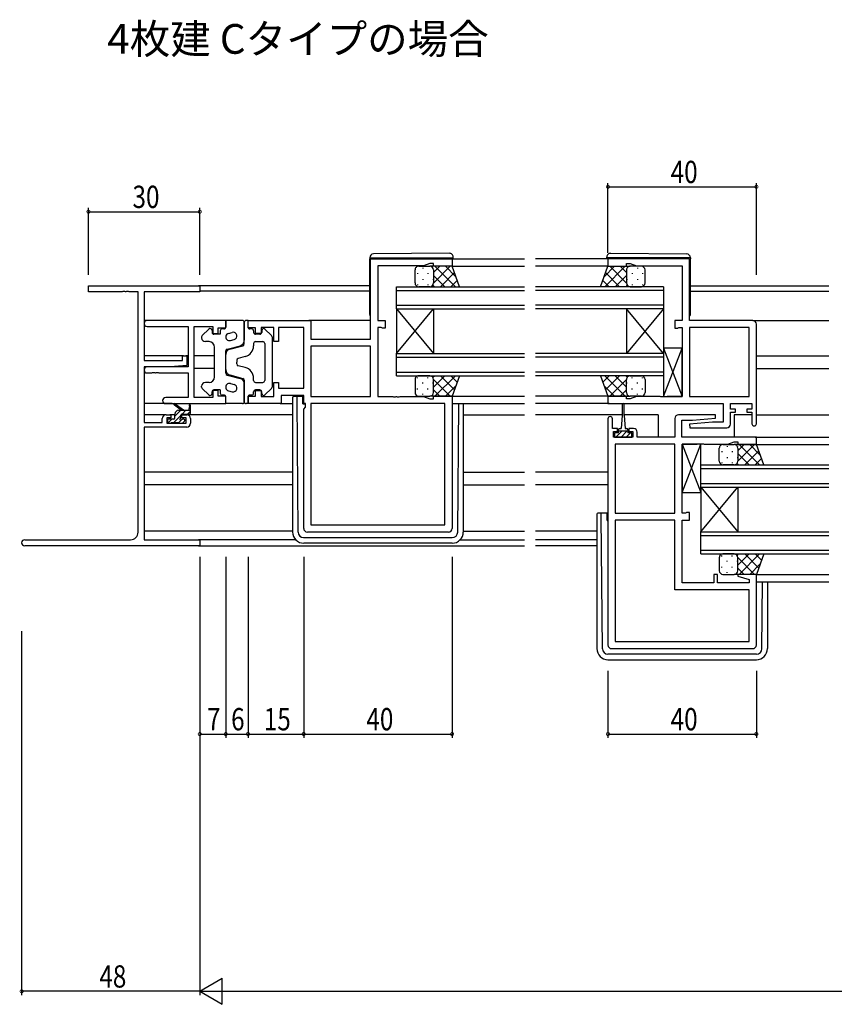
# Model space of a CAD drawing. Extents: x 0 to 1587, y 0 to 1128.
# Drawn here: x 819 to 1039, y 502 to 767 of the extents above; entities that cross this region are included whole.
import ezdxf

# ---------------------------------------------------------------- set-up
doc = ezdxf.new("R2010")
doc.units = 0
for name, color, linetype in [('USER1', 3, 'CONTINUOUS'), ('YKK_11', 7, 'CONTINUOUS'), ('YKK_12', 2, 'CONTINUOUS'), ('YKK_13', 4, 'CONTINUOUS'), ('YKK_D', 6, 'CONTINUOUS')]:
    doc.layers.add(name, color=color, linetype=linetype)
doc.styles.get("Standard").update_dxf_attribs({"font": 'ROMANS.SHX', "bigfont": 'EXTFONT.SHX'})

msp = doc.modelspace()

# ---------------------------------------------------------------- linework, layer by layer
at = {"layer": 'YKK_11', "color": 0, "linetype": 'ByBlock', "ltscale": 0.5}
for p, q in [((913.62, 702.72), (935.62, 702.72)), ((913.62, 681.12), (913.62, 702.72)), ((915.62, 700.79), (915.62, 686.12)), ((927.89, 700.79), (915.62, 700.79)), ((929.62, 701.42), (927.89, 700.79)), ((930.62, 701.42), (929.62, 701.42)), ((930.62, 700.72), (930.62, 701.42)), ((935.62, 700.72), (930.62, 700.72)), ((935.62, 702.72), (935.62, 700.72)), ((999.62, 702.72), (977.62, 702.72)), ((977.62, 702.72), (977.62, 700.72)), ((977.62, 700.72), (982.62, 700.72)), ((982.62, 701.42), (983.62, 701.42)), ((982.62, 700.72), (982.62, 701.42)), ((983.62, 701.42), (985.35, 700.79)), ((985.35, 700.79), (997.62, 700.79)), ((997.62, 700.79), (997.62, 686.12)), ((999.62, 686.12), (999.62, 702.72)), ((874.62, 686.12), (853.43, 686.12)), ((853.43, 684.49), (864.49, 684.49)), ((864.49, 684.49), (864.49, 673.62)), ((866.12, 684.49), (871.12, 684.49)), ((866.12, 665.35), (866.12, 684.49)), ((871.12, 684.49), (871.12, 682.62)), ((874.62, 684.12), (874.62, 686.12)), ((880.62, 686.12), (897.55, 686.12)), ((880.62, 684.12), (880.62, 686.12)), ((897.55, 686.12), (897.55, 681.12)), ((915.62, 686.12), (917.62, 686.12)), ((917.62, 686.12), (917.62, 684.02)), ((995.62, 686.12), (995.62, 684.02)), ((997.62, 686.12), (995.62, 686.12)), ((1016.62, 686.12), (999.62, 686.12)), ((1017.62, 658.32), (1017.62, 685.12)), ((871.12, 682.62), (872.62, 682.62)), ((872.62, 684.12), (874.62, 684.12)), ((872.62, 682.62), (872.62, 684.12)), ((882.62, 684.12), (880.62, 684.12)), ((882.62, 682.62), (882.62, 684.12)), ((884.12, 682.62), (882.62, 682.62)), ((884.12, 684.19), (884.12, 682.62)), ((887.62, 684.19), (884.12, 684.19)), ((887.62, 680.42), (887.62, 684.19)), ((895.62, 684.19), (888.82, 684.19)), ((888.82, 684.19), (888.82, 680.42)), ((895.62, 667.85), (895.62, 684.19)), ((915.62, 684.19), (915.62, 665.65)), ((916.49, 684.19), (915.62, 684.19)), ((916.65, 684.1), (916.49, 684.19)), ((916.82, 684.02), (916.65, 684.1)), ((917.62, 684.02), (916.82, 684.02)), ((995.62, 684.02), (996.42, 684.02)), ((996.42, 684.02), (996.58, 684.1)), ((996.58, 684.1), (996.75, 684.19)), ((996.75, 684.19), (997.62, 684.19)), ((997.62, 684.19), (997.62, 665.65)), ((999.62, 684.19), (999.62, 665.65)), ((999.62, 684.19), (999.62, 665.65)), ((1015.69, 684.19), (999.62, 684.19)), ((1015.69, 665.65), (1015.69, 684.19)), ((888.82, 680.42), (887.62, 680.42)), ((897.55, 681.12), (913.62, 681.12)), ((913.62, 679.19), (897.55, 679.19)), ((913.62, 679.19), (897.55, 679.19)), ((897.55, 679.19), (897.55, 665.65)), ((913.62, 665.65), (913.62, 679.19)), ((864.49, 673.62), (853.43, 673.62)), ((853.43, 671.99), (854.66, 671.99)), ((854.66, 671.99), (854.84, 672.11)), ((854.84, 672.11), (855.39, 672.11)), ((855.39, 672.11), (855.58, 671.99)), ((855.58, 671.99), (855.66, 671.99)), ((855.66, 671.99), (855.84, 672.11)), ((855.84, 672.11), (856.39, 672.11)), ((856.39, 672.11), (856.58, 671.99)), ((856.58, 671.99), (864.49, 671.99)), ((864.49, 671.99), (864.49, 665.35)), ((887.62, 669.42), (888.82, 669.42)), ((887.62, 665.65), (887.62, 669.42)), ((888.82, 669.42), (888.82, 667.85)), ((871.12, 667.22), (871.12, 665.35)), ((872.62, 667.22), (871.12, 667.22)), ((872.62, 665.72), (872.62, 667.22)), ((874.62, 665.72), (872.62, 665.72)), ((874.62, 663.72), (874.62, 665.72)), ((880.62, 663.72), (880.62, 665.72)), ((880.62, 665.72), (882.62, 665.72)), ((882.62, 667.22), (884.12, 667.22)), ((882.62, 665.72), (882.62, 667.22)), ((884.12, 667.22), (884.12, 665.65)), ((888.82, 667.85), (895.62, 667.85)), ((889.55, 665.92), (889.55, 663.72)), ((895.62, 665.92), (889.55, 665.92)), ((895.62, 663.72), (895.62, 665.92)), ((930.62, 665.72), (935.62, 665.72)), ((930.62, 665.02), (930.62, 665.72)), ((935.62, 665.72), (935.62, 630.12)), ((977.62, 665.72), (977.62, 663.72)), ((982.62, 665.72), (977.62, 665.72)), ((982.62, 665.02), (982.62, 665.72)), ((864.49, 665.35), (858.43, 665.35)), ((858.43, 663.72), (874.62, 663.72)), ((871.12, 665.35), (866.12, 665.35)), ((889.55, 663.72), (880.62, 663.72)), ((884.12, 665.65), (887.62, 665.65)), ((896.15, 663.72), (895.62, 663.72)), ((896.15, 662.72), (896.15, 663.72)), ((897.55, 665.65), (913.62, 665.65)), ((933.69, 663.72), (897.55, 663.72)), ((933.69, 663.72), (897.55, 663.72)), ((897.55, 663.72), (897.55, 631.05)), ((915.62, 665.65), (919.66, 665.65)), ((919.66, 665.65), (919.84, 665.53)), ((919.84, 665.53), (920.39, 665.53)), ((920.39, 665.53), (920.58, 665.65)), ((920.58, 665.65), (920.66, 665.65)), ((920.66, 665.65), (920.84, 665.53)), ((920.84, 665.53), (921.39, 665.53)), ((921.39, 665.53), (921.58, 665.65)), ((921.58, 665.65), (927.89, 665.65)), ((927.89, 665.65), (929.62, 665.02)), ((929.62, 665.02), (930.62, 665.02)), ((933.69, 631.05), (933.69, 663.72)), ((977.62, 663.72), (1008.69, 663.72)), ((983.62, 665.02), (982.62, 665.02)), ((985.35, 665.65), (983.62, 665.02)), ((991.66, 665.65), (985.35, 665.65)), ((991.84, 665.53), (991.66, 665.65)), ((992.39, 665.53), (991.84, 665.53)), ((992.58, 665.65), (992.39, 665.53)), ((992.66, 665.65), (992.58, 665.65)), ((992.84, 665.53), (992.66, 665.65)), ((993.39, 665.53), (992.84, 665.53)), ((993.58, 665.65), (993.39, 665.53)), ((997.62, 665.65), (993.58, 665.65)), ((999.62, 665.65), (1015.69, 665.65)), ((1008.69, 663.72), (1008.69, 658.72)), ((1010.62, 663.72), (1016.42, 663.72)), ((1010.62, 662.22), (1010.62, 663.72)), ((1016.42, 663.72), (1016.42, 662.22)), ((895.62, 662.19), (896.15, 662.72)), ((895.62, 630.12), (895.62, 662.19)), ((1006.6, 660.72), (996.62, 660.72)), ((1006.64, 659.76), (1006.6, 660.72)), ((1012.02, 662.22), (1010.62, 662.22)), ((1010.62, 661.42), (1012.02, 661.42)), ((1010.62, 658.22), (1010.62, 661.42)), ((1012.02, 661.42), (1012.02, 662.22)), ((1015.02, 662.22), (1015.02, 661.42)), ((1016.42, 662.22), (1015.02, 662.22)), ((1015.02, 661.42), (1016.42, 661.42)), ((1016.42, 661.42), (1016.42, 658.32)), ((977.62, 659.62), (977.62, 598.72)), ((978.82, 657.02), (978.82, 659.62)), ((995.62, 659.72), (995.62, 654.72)), ((997.55, 659.22), (1000.43, 659.22)), ((997.55, 654.72), (997.55, 659.22)), ((1005.81, 658.72), (999.6, 658.17)), ((999.6, 658.17), (999.64, 657.22)), ((1000.43, 659.22), (1006.64, 659.76)), ((1008.69, 658.72), (1005.81, 658.72)), ((980.22, 657.02), (978.82, 657.02)), ((979.12, 656.22), (980.22, 656.22)), ((979.12, 654.72), (979.12, 656.22)), ((980.22, 656.22), (980.22, 657.02)), ((983.22, 657.02), (983.22, 656.22)), ((984.52, 657.02), (983.22, 657.02)), ((983.22, 656.22), (984.32, 656.22)), ((984.32, 656.22), (984.32, 654.72)), ((985.52, 654.72), (985.52, 656.02)), ((999.64, 657.22), (1009.62, 657.22)), ((984.32, 654.72), (979.12, 654.72)), ((979.55, 652.79), (979.55, 634.25)), ((979.55, 652.79), (979.55, 634.25)), ((995.62, 652.79), (979.55, 652.79)), ((995.62, 654.72), (985.52, 654.72)), ((995.62, 634.25), (995.62, 652.79)), ((1017.62, 654.72), (997.55, 654.72)), ((997.62, 652.79), (1001.66, 652.79)), ((997.62, 634.25), (997.62, 652.79)), ((1001.66, 652.79), (1001.84, 652.91)), ((1001.84, 652.91), (1002.39, 652.91)), ((1002.39, 652.91), (1002.58, 652.79)), ((1002.58, 652.79), (1002.66, 652.79)), ((1002.66, 652.79), (1002.84, 652.91)), ((1002.84, 652.91), (1003.39, 652.91)), ((1003.39, 652.91), (1003.58, 652.79)), ((1003.58, 652.79), (1009.89, 652.79)), ((1009.89, 652.79), (1011.62, 653.42)), ((1011.62, 653.42), (1012.62, 653.42)), ((1012.62, 653.42), (1012.62, 652.72)), ((1012.62, 652.72), (1017.62, 652.72)), ((1017.62, 652.72), (1017.62, 654.72)), ((979.55, 634.25), (995.62, 634.25)), ((998.49, 634.25), (997.62, 634.25)), ((998.65, 634.33), (998.49, 634.25)), ((998.82, 634.42), (998.65, 634.33)), ((999.62, 634.42), (998.82, 634.42)), ((999.62, 632.32), (999.62, 634.42)), ((979.55, 632.32), (979.55, 599.65)), ((995.62, 632.32), (979.55, 632.32)), ((995.62, 613.52), (995.62, 632.32)), ((997.62, 615.45), (997.62, 632.32)), ((997.62, 632.32), (999.62, 632.32)), ((934.62, 629.12), (896.62, 629.12)), ((897.55, 631.05), (933.69, 631.05)), ((1006.12, 615.45), (997.62, 615.45)), ((1006.12, 617.72), (1006.12, 615.45)), ((1007.12, 617.72), (1006.12, 617.72)), ((1007.12, 615.45), (1007.12, 617.72)), ((1015.69, 615.45), (1007.12, 615.45)), ((1012.66, 617.72), (1012.59, 617.2)), ((1012.59, 617.2), (1015.69, 616.37)), ((1017.62, 617.72), (1012.66, 617.72)), ((1015.69, 616.37), (1015.69, 615.45)), ((1017.62, 598.72), (1017.62, 617.72)), ((1015.69, 613.52), (995.62, 613.52)), ((1015.69, 599.65), (1015.69, 613.52)), ((979.55, 599.65), (1015.69, 599.65)), ((979.55, 599.65), (1015.69, 599.65)), ((978.62, 597.72), (1016.62, 597.72))]:
    msp.add_line(p, q, dxfattribs=at)
at = {"layer": 'YKK_11', "color": 0, "linetype": 'ByBlock', "lineweight": -2}
for p, q in [((837.62, 695.42), (867.62, 695.42)), ((837.62, 693.79), (837.62, 695.42)), ((867.62, 695.42), (867.62, 693.79)), ((846.66, 693.79), (837.62, 693.79)), ((846.84, 693.91), (846.66, 693.79)), ((847.39, 693.91), (846.84, 693.91)), ((847.58, 693.79), (847.39, 693.91)), ((847.66, 693.79), (847.58, 693.79)), ((847.84, 693.91), (847.66, 693.79)), ((848.39, 693.91), (847.84, 693.91)), ((848.58, 693.79), (848.39, 693.91)), ((850.99, 693.79), (848.58, 693.79)), ((850.99, 629.05), (850.99, 693.79)), ((852.62, 693.79), (852.62, 675.32)), ((867.62, 693.79), (852.62, 693.79)), ((862.92, 676.62), (864.12, 676.62)), ((862.92, 675.32), (862.92, 676.62)), ((864.12, 676.62), (864.12, 674.01)), ((852.62, 675.32), (862.92, 675.32)), ((864.12, 674.01), (859.62, 673.62)), ((852.62, 673.62), (852.62, 658.62)), ((859.62, 673.62), (852.62, 673.62)), ((858.52, 660.72), (859.82, 660.72)), ((859.82, 660.72), (859.82, 659.92)), ((862.82, 660.72), (864.12, 660.72)), ((862.82, 659.92), (862.82, 660.72)), ((852.62, 658.62), (857.52, 658.62)), ((857.52, 658.62), (857.52, 659.72)), ((858.72, 659.92), (858.72, 658.42)), ((859.82, 659.92), (858.72, 659.92)), ((858.72, 658.42), (863.92, 658.42)), ((863.92, 659.92), (862.82, 659.92)), ((863.92, 658.42), (863.92, 659.92)), ((865.12, 659.72), (865.12, 658.42)), ((852.62, 657.42), (852.62, 627.05)), ((864.12, 657.42), (852.62, 657.42)), ((820.43, 627.05), (848.99, 627.05)), ((852.62, 627.05), (867.62, 627.05)), ((867.62, 627.05), (867.62, 625.42)), ((867.62, 625.42), (820.43, 625.42))]:
    msp.add_line(p, q, dxfattribs=at)
at = {"layer": 'YKK_11', "color": 0, "linetype": 'ByBlock', "ltscale": 0.5}
for centre, radius, start, end in [((853.43, 685.3), 0.815, 90, 270), ((1016.62, 685.12), 1, 0, 90), ((853.43, 672.8), 0.815, 90, 270), ((858.43, 664.53), 0.815, 90, 270), ((996.62, 659.72), 1, 90, 180), ((978.22, 659.62), 0.6, 360, 180), ((1009.62, 658.22), 1, 270, 360), ((1017.02, 658.32), 0.6, 180, 0), ((984.52, 656.02), 1, 0, 90), ((896.62, 630.12), 1, 180, 270), ((934.62, 630.12), 1, 270, 360), ((978.62, 598.72), 1, 180, 270), ((1016.62, 598.72), 1, 270, 360)]:
    msp.add_arc(centre, radius, start, end, dxfattribs=at)
at = {"layer": 'YKK_11', "color": 0, "linetype": 'ByBlock', "lineweight": -2}
for centre, radius, start, end in [((858.52, 659.72), 1, 90, 180), ((864.12, 659.72), 1, 0, 90), ((864.12, 658.42), 1, 270, 360), ((848.99, 629.05), 2, 270, 360), ((820.43, 626.23), 0.815, 90, 270)]:
    msp.add_arc(centre, radius, start, end, dxfattribs=at)
at = {"layer": 'YKK_12'}
for p, q in [((935.32, 702.72), (955.12, 702.72)), ((935.62, 700.72), (955.12, 700.72)), ((977.92, 702.72), (958.12, 702.72)), ((977.62, 700.72), (958.12, 700.72)), ((913.42, 695.42), (867.32, 695.42)), ((999.82, 695.42), (1037.12, 695.42)), ((913.42, 694.02), (867.61, 694.02)), ((999.82, 694.02), (1037.12, 694.02)), ((853.43, 686.12), (852.62, 686.12)), ((913.62, 686.12), (897.05, 686.12)), ((1016.62, 686.12), (1037.12, 686.12)), ((863.22, 676.62), (852.62, 676.62)), ((864.49, 676.62), (863.82, 676.62)), ((871.62, 676.62), (866.12, 676.62)), ((1017.62, 676.62), (1037.12, 676.62)), ((852.73, 673.22), (852.62, 673.22)), ((871.62, 673.22), (866.12, 673.22)), ((1017.62, 673.22), (1037.12, 673.22)), ((935.62, 665.72), (955.12, 665.72)), ((978.11, 665.72), (958.12, 665.72)), ((935.62, 663.72), (955.12, 663.72)), ((977.92, 663.72), (958.12, 663.72)), ((858.52, 660.72), (852.62, 660.72)), ((860.92, 660.72), (859.52, 660.72)), ((863.12, 660.72), (862.54, 660.72)), ((892.62, 660.72), (864.12, 660.72)), ((938.62, 660.72), (955.12, 660.72)), ((981.47, 660.72), (958.12, 660.72)), ((991.12, 660.72), (981.97, 660.72)), ((991.12, 660.72), (991.12, 654.72)), ((1011.62, 660.72), (1011.62, 654.72)), ((1016.42, 660.72), (1011.62, 660.72)), ((1017.62, 660.72), (1037.12, 660.72)), ((1017.32, 654.72), (1037.12, 654.72)), ((1017.62, 652.72), (1037.12, 652.72)), ((892.62, 645.22), (852.62, 645.22)), ((938.62, 645.22), (955.12, 645.22)), ((977.62, 645.22), (958.12, 645.22)), ((892.62, 641.82), (852.62, 641.82)), ((938.62, 641.82), (955.12, 641.82)), ((977.62, 641.82), (958.12, 641.82)), ((892.62, 629.32), (852.62, 629.32)), ((938.62, 629.32), (955.12, 629.32)), ((974.62, 629.32), (958.12, 629.32)), ((893.45, 627.05), (867.32, 627.05)), ((937.79, 627.05), (955.12, 627.05)), ((974.62, 627.05), (958.12, 627.05)), ((867.32, 625.42), (955.12, 625.42)), ((974.62, 625.42), (958.12, 625.42)), ((1017.62, 617.72), (1037.12, 617.72)), ((1017.62, 615.72), (1037.12, 615.72))]:
    msp.add_line(p, q, dxfattribs=at)
at = {"layer": 'YKK_12', "linetype": 'Continuous'}
for p, q in [((920.62, 695.22), (955.12, 695.22)), ((920.62, 689.22), (920.62, 695.22)), ((992.62, 695.22), (958.12, 695.22)), ((992.62, 695.22), (992.62, 689.22)), ((920.62, 694.22), (955.12, 694.22)), ((992.62, 694.22), (958.12, 694.22)), ((920.62, 690.22), (955.12, 690.22)), ((992.62, 690.22), (958.12, 690.22)), ((920.62, 689.22), (920.62, 677.22)), ((920.62, 689.22), (930.62, 677.22)), ((920.62, 677.22), (930.62, 689.22)), ((920.62, 689.22), (955.12, 689.22)), ((930.62, 689.22), (930.62, 677.22)), ((992.62, 689.22), (958.12, 689.22)), ((982.62, 689.22), (982.62, 677.22)), ((992.62, 689.22), (982.62, 677.22)), ((992.62, 677.22), (982.62, 689.22)), ((992.62, 689.22), (992.62, 677.22)), ((920.62, 677.22), (955.12, 677.22)), ((920.62, 671.22), (920.62, 677.22)), ((992.62, 677.22), (958.12, 677.22)), ((992.62, 677.22), (992.62, 671.22)), ((920.62, 676.22), (955.12, 676.22)), ((992.62, 676.22), (958.12, 676.22)), ((920.62, 672.22), (955.12, 672.22)), ((920.62, 671.22), (955.12, 671.22)), ((992.62, 672.22), (958.12, 672.22)), ((992.62, 671.22), (958.12, 671.22)), ((1002.62, 647.22), (1037.12, 647.22)), ((1002.62, 641.22), (1002.62, 647.22)), ((1002.62, 646.22), (1037.12, 646.22)), ((1002.62, 642.22), (1037.12, 642.22)), ((1002.62, 641.22), (1037.12, 641.22)), ((1002.62, 641.22), (1002.62, 629.22)), ((1002.62, 641.22), (1012.62, 629.22)), ((1002.62, 629.22), (1012.62, 641.22)), ((1012.62, 641.22), (1012.62, 629.22)), ((1002.62, 629.22), (1037.12, 629.22)), ((1002.62, 623.22), (1002.62, 629.22)), ((1002.62, 628.22), (1037.12, 628.22)), ((1002.62, 624.22), (1037.12, 624.22)), ((1002.62, 623.22), (1037.12, 623.22))]:
    msp.add_line(p, q, dxfattribs=at)
at = {"layer": 'YKK_13'}
for p, q in [((913.42, 703.03), (913.42, 703.02)), ((913.42, 703.02), (913.91, 703.02)), ((913.42, 703.02), (913.42, 702.72)), ((913.91, 703.02), (935.41, 703.02)), ((934.91, 704.21), (914.41, 704.03)), ((935.41, 703.02), (935.92, 703.02)), ((935.92, 703.02), (935.92, 703.21)), ((935.92, 702.72), (935.92, 703.02)), ((977.32, 703.02), (977.32, 703.21)), ((977.82, 703.02), (977.32, 703.02)), ((977.32, 702.72), (977.32, 703.02)), ((999.32, 703.02), (977.82, 703.02)), ((978.33, 704.21), (998.83, 704.03)), ((999.82, 703.02), (999.32, 703.02)), ((999.82, 703.03), (999.82, 703.02)), ((999.82, 703.02), (999.82, 702.72)), ((913.42, 687.72), (913.42, 702.72)), ((926.62, 700.72), (929.62, 700.72)), ((927.7, 700.3), (927.7, 700.1)), ((935.62, 700.72), (929.62, 700.72)), ((930.62, 696.2), (935.14, 700.72)), ((930.62, 699.03), (932.31, 700.72)), ((930.99, 700.72), (936.49, 695.22)), ((933.81, 700.72), (936.65, 697.88)), ((937.62, 695.22), (935.62, 700.72)), ((975.62, 695.22), (977.62, 700.72)), ((979.42, 700.72), (976.59, 697.88)), ((982.25, 700.72), (976.75, 695.22)), ((977.62, 700.72), (983.62, 700.72)), ((982.62, 696.2), (978.1, 700.72)), ((982.62, 699.03), (980.93, 700.72)), ((986.62, 700.72), (983.62, 700.72)), ((985.54, 700.3), (985.54, 700.1)), ((999.82, 687.72), (999.82, 702.72)), ((925.62, 696.22), (925.62, 699.72)), ((926.28, 698.88), (926.28, 698.68)), ((929.11, 698.88), (929.11, 698.68)), ((930.53, 700.13), (930.53, 700.1)), ((930.62, 699.72), (930.62, 696.22)), ((930.62, 699.72), (930.62, 696.22)), ((930.62, 698.26), (933.66, 695.22)), ((932.47, 695.22), (936.24, 699)), ((980.77, 695.22), (976.99, 699)), ((982.62, 698.26), (979.58, 695.22)), ((982.62, 699.72), (982.62, 696.22)), ((982.62, 699.72), (982.62, 696.22)), ((982.71, 700.13), (982.71, 700.1)), ((984.12, 698.88), (984.12, 698.68)), ((986.95, 698.88), (986.95, 698.68)), ((987.62, 696.22), (987.62, 699.72)), ((926.28, 695.85), (926.28, 695.65)), ((929.62, 695.22), (926.62, 695.22)), ((927.7, 697.27), (927.7, 697.07)), ((929.11, 695.85), (929.11, 695.65)), ((929.62, 695.22), (937.62, 695.22)), ((929.64, 695.22), (929.64, 695.22)), ((930.42, 695.62), (930.83, 695.22)), ((930.53, 697.27), (930.53, 697.07)), ((935.3, 695.22), (937, 696.92)), ((983.62, 695.22), (975.62, 695.22)), ((977.94, 695.22), (976.24, 696.92)), ((982.81, 695.62), (982.41, 695.22)), ((982.71, 697.27), (982.71, 697.07)), ((983.6, 695.22), (983.6, 695.22)), ((983.62, 695.22), (986.62, 695.22)), ((984.12, 695.85), (984.12, 695.65)), ((985.54, 697.27), (985.54, 697.07)), ((986.95, 695.85), (986.95, 695.65)), ((879.12, 686.12), (874.62, 686.12)), ((874.62, 686.12), (874.62, 684.32)), ((879.62, 679.8), (879.62, 685.62)), ((879.62, 685.62), (879.62, 680.78)), ((880.62, 686.12), (880.12, 686.12)), ((880.62, 684.32), (880.62, 686.12)), ((868.12, 681.7), (868.12, 681.42)), ((868.27, 682.07), (870.07, 683.78)), ((870.92, 683.42), (870.92, 682.92)), ((873.12, 682.42), (871.42, 682.42)), ((873.12, 683.32), (873.12, 682.42)), ((874.12, 683.82), (873.62, 683.82)), ((875.37, 682.65), (876.37, 682.91)), ((881.62, 683.82), (881.12, 683.82)), ((882.12, 683.32), (882.12, 682.92)), ((883.82, 682.42), (882.62, 682.42)), ((884.32, 683.42), (884.32, 682.92)), ((886.96, 682.07), (885.16, 683.78)), ((887.12, 681.7), (887.12, 668.13)), ((870.12, 680.42), (869.12, 680.42)), ((874.99, 678.42), (878.5, 679.33)), ((875.74, 678.41), (879.24, 679.32)), ((875.87, 680.71), (876.87, 680.97)), ((882.12, 679.92), (882.12, 679.29)), ((882.62, 680.42), (884.62, 680.42)), ((885.12, 679.92), (885.12, 669.92)), ((871.62, 670.92), (871.62, 678.92)), ((874.62, 671.9), (874.62, 677.93)), ((874.62, 672.88), (874.62, 676.96)), ((879.87, 676.38), (877.99, 675.9)), ((997.62, 678.65), (992.62, 678.65)), ((992.62, 665.65), (997.62, 678.65)), ((992.62, 678.65), (997.62, 665.65)), ((992.62, 678.65), (992.62, 665.65)), ((997.62, 665.65), (997.62, 678.65)), ((877.62, 675.41), (877.62, 674.92)), ((877.62, 674.42), (877.62, 674.92)), ((879.87, 673.45), (877.99, 673.94)), ((874.99, 671.42), (878.5, 670.51)), ((875.74, 671.43), (879.24, 670.52)), ((929.62, 671.22), (926.62, 671.22)), ((929.62, 671.22), (937.62, 671.22)), ((929.64, 671.22), (929.64, 671.22)), ((930.42, 670.81), (930.83, 671.22)), ((930.62, 668.18), (933.66, 671.22)), ((930.99, 665.72), (936.49, 671.22)), ((932.47, 671.22), (936.24, 667.44)), ((935.3, 671.22), (937, 669.51)), ((937.62, 671.22), (935.62, 665.72)), ((983.62, 671.22), (975.62, 671.22)), ((975.62, 671.22), (977.62, 665.72)), ((977.94, 671.22), (976.24, 669.51)), ((982.25, 665.72), (976.75, 671.22)), ((980.77, 671.22), (976.99, 667.44)), ((982.62, 668.18), (979.58, 671.22)), ((982.81, 670.81), (982.41, 671.22)), ((983.6, 671.22), (983.6, 671.22)), ((983.62, 671.22), (986.62, 671.22)), ((868.12, 668.13), (868.12, 668.42)), ((870.12, 669.42), (869.12, 669.42)), ((875.87, 669.13), (876.87, 668.87)), ((879.62, 670.03), (879.62, 664.22)), ((879.62, 664.22), (879.62, 669.06)), ((882.12, 669.92), (882.12, 670.55)), ((882.62, 669.42), (884.62, 669.42)), ((925.62, 670.22), (925.62, 666.72)), ((926.28, 670.58), (926.28, 670.78)), ((927.7, 669.17), (927.7, 669.37)), ((929.11, 670.58), (929.11, 670.78)), ((930.53, 669.17), (930.53, 669.37)), ((930.62, 670.24), (935.14, 665.72)), ((930.62, 666.72), (930.62, 670.22)), ((930.62, 666.72), (930.62, 670.22)), ((933.81, 665.72), (936.65, 668.55)), ((979.42, 665.72), (976.59, 668.55)), ((982.62, 670.24), (978.1, 665.72)), ((982.62, 666.72), (982.62, 670.22)), ((982.62, 666.72), (982.62, 670.22)), ((982.71, 669.17), (982.71, 669.37)), ((984.12, 670.58), (984.12, 670.78)), ((985.54, 669.17), (985.54, 669.37)), ((986.95, 670.58), (986.95, 670.76)), ((987.62, 670.22), (987.62, 666.72)), ((868.27, 667.77), (870.07, 666.06)), ((870.92, 666.42), (870.92, 666.92)), ((873.12, 667.42), (871.42, 667.42)), ((873.12, 667.42), (873.12, 666.52)), ((874.12, 666.02), (873.62, 666.02)), ((875.37, 667.19), (876.37, 666.93)), ((881.62, 666.02), (881.12, 666.02)), ((882.12, 666.52), (882.12, 666.92)), ((883.82, 667.42), (882.62, 667.42)), ((884.32, 666.42), (884.32, 666.92)), ((886.96, 667.77), (885.16, 666.06)), ((926.28, 667.55), (926.28, 667.75)), ((926.62, 665.72), (929.62, 665.72)), ((927.7, 666.14), (927.7, 666.34)), ((929.11, 667.55), (929.11, 667.75)), ((935.62, 665.72), (929.62, 665.72)), ((930.53, 666.3), (930.53, 666.34)), ((930.62, 667.41), (932.31, 665.72)), ((977.62, 665.72), (983.62, 665.72)), ((982.62, 667.41), (980.93, 665.72)), ((982.71, 666.3), (982.71, 666.34)), ((986.62, 665.72), (983.62, 665.72)), ((984.12, 667.55), (984.12, 667.75)), ((985.54, 666.14), (985.54, 666.34)), ((986.95, 667.55), (986.95, 667.75)), ((860.19, 663.72), (852.62, 663.72)), ((862.62, 661.92), (860.8, 663.32)), ((863.22, 661.92), (861, 663.6)), ((865.12, 661.22), (865.12, 663.22)), ((874.62, 663.72), (874.62, 665.52)), ((879.12, 663.72), (874.62, 663.72)), ((880.62, 663.72), (880.12, 663.72)), ((880.62, 665.52), (880.62, 663.72)), ((889.25, 663.72), (892.62, 663.72)), ((892.62, 665.32), (892.62, 664.62)), ((892.62, 664.62), (892.62, 629.12)), ((893.82, 665.62), (892.92, 665.62)), ((893.83, 664.62), (893.82, 665.62)), ((894.12, 665.62), (893.82, 665.62)), ((894.11, 629.11), (893.83, 664.62)), ((895.42, 665.62), (894.12, 665.62)), ((895.42, 663.62), (895.42, 665.62)), ((895.42, 663.62), (896.12, 663.62)), ((935.82, 663.62), (935.62, 663.62)), ((935.82, 663.62), (935.82, 663.72)), ((937.13, 629.11), (937.4, 663.72)), ((938.62, 663.72), (938.62, 629.12)), ((981.47, 663.47), (981.47, 660.52)), ((981.97, 660.52), (981.97, 663.47)), ((992.62, 665.65), (997.62, 665.65)), ((860.59, 658.62), (862.52, 660.55)), ((860.92, 660.36), (862.47, 661.92)), ((860.92, 659.82), (860.92, 660.92)), ((861.92, 661.92), (865.12, 661.92)), ((862.52, 659.98), (862.52, 660.62)), ((862.82, 660.92), (864.82, 660.92)), ((862.89, 660.92), (863.89, 661.92)), ((864.3, 660.92), (865.12, 661.73)), ((864.82, 663.04), (864.62, 661.92)), ((981.47, 660.52), (981.22, 657.02)), ((981.97, 660.52), (982.22, 657.02)), ((858.92, 659.22), (858.92, 658.72)), ((859.04, 658.48), (860.07, 659.52)), ((860.62, 659.52), (859.22, 659.52)), ((859.22, 658.42), (859.72, 658.42)), ((859.92, 658.62), (862.02, 658.62)), ((862, 658.62), (862.89, 659.5)), ((862.22, 658.42), (862.82, 658.42)), ((863.32, 659.52), (862.98, 659.52)), ((863.03, 658.51), (863.53, 659.01)), ((979.42, 655.82), (979.42, 654.72)), ((980.47, 655.82), (979.42, 655.82)), ((979.72, 654.72), (981.32, 656.32)), ((980.47, 655.82), (980.47, 656.62)), ((982.97, 656.32), (980.47, 656.32)), ((980.87, 657.02), (981.22, 657.02)), ((981.14, 654.72), (982.74, 656.32)), ((982.22, 657.02), (982.57, 657.02)), ((982.55, 654.72), (983.65, 655.82)), ((982.97, 656.62), (982.97, 655.82)), ((984.02, 655.82), (982.97, 655.82)), ((984.02, 654.72), (984.02, 655.82)), ((979.42, 654.72), (984.02, 654.72)), ((983.97, 654.72), (984.02, 654.77)), ((1002.62, 652.79), (997.62, 652.79)), ((997.62, 639.79), (1002.62, 652.79)), ((997.62, 652.79), (1002.62, 639.79)), ((997.62, 652.79), (997.62, 639.79)), ((1002.62, 639.79), (1002.62, 652.79)), ((1008.62, 652.72), (1011.62, 652.72)), ((1017.62, 652.72), (1011.62, 652.72)), ((1012.62, 648.2), (1017.14, 652.72)), ((1012.62, 651.03), (1014.31, 652.72)), ((1012.99, 652.72), (1018.49, 647.22)), ((1015.81, 652.72), (1018.65, 649.88)), ((1019.62, 647.22), (1017.62, 652.72)), ((1007.62, 648.22), (1007.62, 651.72)), ((1008.28, 650.88), (1008.28, 650.68)), ((1009.7, 652.3), (1009.7, 652.1)), ((1011.11, 650.88), (1011.11, 650.68)), ((1012.53, 652.13), (1012.53, 652.1)), ((1012.62, 651.72), (1012.62, 648.22)), ((1012.62, 651.72), (1012.62, 648.22)), ((1012.62, 650.26), (1015.66, 647.22)), ((1014.47, 647.22), (1018.24, 651)), ((1008.28, 647.85), (1008.28, 647.65)), ((1011.62, 647.22), (1008.62, 647.22)), ((1009.7, 649.27), (1009.7, 649.07)), ((1011.11, 647.85), (1011.11, 647.65)), ((1011.62, 647.22), (1019.62, 647.22)), ((1011.64, 647.22), (1011.64, 647.22)), ((1012.42, 647.62), (1012.83, 647.22)), ((1012.53, 649.27), (1012.53, 649.07)), ((1017.3, 647.22), (1019, 648.92)), ((997.62, 639.79), (1002.62, 639.79)), ((974.62, 633.92), (974.62, 633.22)), ((975.82, 634.22), (974.92, 634.22)), ((975.83, 633.22), (975.82, 634.22)), ((976.12, 634.22), (975.82, 634.22)), ((977.42, 634.22), (976.12, 634.22)), ((977.42, 632.22), (977.42, 634.22)), ((974.62, 633.22), (974.62, 597.72)), ((976.11, 597.71), (975.83, 633.22)), ((977.42, 632.22), (977.62, 632.22)), ((895.61, 627.62), (935.63, 627.62)), ((935.62, 626.12), (895.62, 626.12)), ((1007.62, 622.22), (1007.62, 618.72)), ((1008.28, 622.58), (1008.28, 622.78)), ((1011.62, 623.22), (1008.62, 623.22)), ((1009.7, 621.17), (1009.7, 621.37)), ((1011.11, 622.58), (1011.11, 622.78)), ((1011.62, 623.22), (1019.62, 623.22)), ((1011.64, 623.22), (1011.64, 623.22)), ((1012.42, 622.81), (1012.83, 623.22)), ((1012.53, 621.17), (1012.53, 621.37)), ((1012.62, 620.18), (1015.66, 623.22)), ((1012.62, 622.24), (1017.14, 617.72)), ((1012.62, 618.72), (1012.62, 622.22)), ((1012.62, 618.72), (1012.62, 622.22)), ((1012.99, 617.72), (1018.49, 623.22)), ((1014.47, 623.22), (1018.24, 619.44)), ((1017.3, 623.22), (1019, 621.51)), ((1019.62, 623.22), (1017.62, 617.72)), ((1008.28, 619.55), (1008.28, 619.75)), ((1009.7, 618.14), (1009.7, 618.34)), ((1011.11, 619.55), (1011.11, 619.75)), ((1012.53, 618.3), (1012.53, 618.34)), ((1012.62, 619.41), (1014.31, 617.72)), ((1015.81, 617.72), (1018.65, 620.55)), ((1008.62, 617.72), (1011.62, 617.72)), ((1017.62, 617.72), (1011.62, 617.72)), ((1019.13, 597.71), (1019.27, 615.72)), ((1020.62, 615.72), (1020.62, 597.72)), ((1017.63, 596.22), (977.61, 596.22)), ((977.62, 594.72), (1017.62, 594.72))]:
    msp.add_line(p, q, dxfattribs=at)
for centre, radius, start, end in [((914.42, 703.03), 1, 90.5, 180), ((934.92, 703.21), 1, 0, 90.5), ((978.32, 703.21), 1, 89.5, 180), ((998.82, 703.03), 1, 0, 89.5), ((926.62, 699.72), 1, 89.9999, 179.9999), ((929.62, 699.72), 1, 359.9999, 89.9999), ((929.62, 699.72), 1, 359.9999, 89.9999), ((983.62, 699.72), 1, 90.0001, 180.0001), ((983.62, 699.72), 1, 90.0001, 180.0001), ((986.62, 699.72), 1, 0.0001, 90.0001), ((926.62, 696.22), 1, 179.9999, 269.9999), ((929.62, 696.22), 1, 269.9999, 359.9999), ((929.62, 696.22), 1, 269.9999, 359.9999), ((983.62, 696.22), 1, 180.0001, 270.0001), ((983.62, 696.22), 1, 180.0001, 270.0001), ((986.62, 696.22), 1, 270.0001, 0.0001), ((913.92, 687.72), 0.5, 180, 233.1302), ((999.32, 687.72), 0.5, 306.8698, 0), ((874.12, 684.32), 0.5, 270, 0), ((879.12, 685.62), 0.5, 0, 90), ((880.12, 685.62), 0.5, 90, 180), ((881.12, 684.32), 0.5, 180, 270), ((868.62, 681.7), 0.5, 133.6028, 180), ((870.42, 683.42), 0.5, 0, 133.6028), ((871.42, 682.92), 0.5, 180, 270), ((873.62, 683.32), 0.5, 90, 180), ((875.62, 681.68), 1, 104.5742, 284.5742), ((876.62, 681.94), 1, 284.5742, 104.5742), ((881.62, 683.32), 0.5, 0, 90), ((882.62, 682.92), 0.5, 180, 270), ((883.82, 682.92), 0.5, 270, 0), ((884.82, 683.42), 0.5, 46.3972, 180), ((886.62, 681.7), 0.5, 0, 46.3972), ((869.12, 681.42), 1, 180, 270), ((870.12, 678.92), 1.5, 0, 90), ((878.12, 680.78), 1.5, 284.5742, 0), ((879.12, 679.8), 0.5, 284.5742, 0), ((879.12, 679.29), 3, 284.5742, 0), ((882.62, 679.92), 0.5, 90, 180), ((884.62, 679.92), 0.5, 0, 90), ((875.12, 677.93), 0.5, 104.5742, 180), ((876.12, 676.96), 1.5, 104.5742, 180), ((878.12, 675.41), 0.5, 104.5742, 180), ((878.12, 674.42), 0.5, 180, 255.4258), ((876.12, 672.88), 1.5, 180, 255.4258), ((875.12, 671.9), 0.5, 180, 255.4258), ((879.12, 670.55), 3, 0, 75.4258), ((926.62, 670.22), 1, 90.0001, 180.0001), ((929.62, 670.22), 1, 0.0001, 90.0001), ((929.62, 670.22), 1, 0.0001, 90.0001), ((983.62, 670.22), 1, 89.9999, 179.9999), ((983.62, 670.22), 1, 89.9999, 179.9999), ((986.62, 670.22), 1, 359.9999, 89.9999), ((869.12, 668.42), 1, 90, 180), ((870.12, 670.92), 1.5, 270, 0), ((875.62, 668.16), 1, 75.4258, 255.4258), ((876.62, 667.9), 1, 255.4258, 75.4258), ((878.12, 669.06), 1.5, 0, 75.4258), ((879.12, 670.03), 0.5, 0, 75.4258), ((882.62, 669.92), 0.5, 180, 270), ((884.62, 669.92), 0.5, 270, 0), ((868.62, 668.13), 0.5, 180, 226.3972), ((870.42, 666.42), 0.5, 226.3972, 0), ((871.42, 666.92), 0.5, 90, 180), ((873.62, 666.52), 0.5, 180, 270), ((874.12, 665.52), 0.5, 0, 90), ((881.12, 665.52), 0.5, 90, 180), ((881.62, 666.52), 0.5, 270, 0), ((882.62, 666.92), 0.5, 90, 180), ((883.82, 666.92), 0.5, 0, 90), ((884.82, 666.42), 0.5, 180, 313.6028), ((886.62, 668.13), 0.5, 313.6028, 0), ((926.62, 666.72), 1, 180.0001, 270.0001), ((929.62, 666.72), 1, 270.0001, 0.0001), ((929.62, 666.72), 1, 270.0001, 0.0001), ((983.62, 666.72), 1, 179.9999, 269.9999), ((983.62, 666.72), 1, 179.9999, 269.9999), ((986.62, 666.72), 1, 269.9999, 359.9999), ((860.82, 663.52), 0.2, 24.4171, 264.4171), ((864.92, 663.22), 0.2, 360, 240), ((879.12, 664.22), 0.5, 270, 0), ((880.12, 664.22), 0.5, 180, 270), ((892.92, 665.32), 0.3, 90, 180), ((981.72, 663.47), 0.25, 0, 180), ((861.92, 660.92), 1, 90, 180), ((862.82, 660.62), 0.3, 90, 180), ((864.82, 661.22), 0.3, 270, 360), ((859.22, 659.22), 0.3, 90, 180), ((859.22, 658.72), 0.3, 180, 270), ((859.72, 658.62), 0.2, 270, 360), ((860.62, 659.82), 0.3, 270, 360), ((862.22, 658.62), 0.2, 180, 270), ((862.52, 659.52), 0.25, 123.0557, 326.9443), ((862.22, 659.98), 0.3, 303.0557, 360), ((862.98, 659.22), 0.3, 90, 146.9443), ((862.82, 658.72), 0.3, 270, 315), ((863.32, 659.22), 0.3, 315, 90), ((980.87, 656.62), 0.4, 90, 180), ((982.57, 656.62), 0.4, 0, 90), ((1008.62, 651.72), 1, 89.9999, 179.9999), ((1011.62, 651.72), 1, 359.9999, 89.9999), ((1011.62, 651.72), 1, 359.9999, 89.9999), ((1008.62, 648.22), 1, 179.9999, 269.9999), ((1011.62, 648.22), 1, 269.9999, 359.9999), ((1011.62, 648.22), 1, 269.9999, 359.9999), ((974.92, 633.92), 0.3, 90, 180), ((895.62, 629.12), 3, 180, 270), ((895.61, 629.12), 1.5, 180.4523, 270), ((935.62, 629.12), 3, 270, 0), ((935.63, 629.12), 1.5, 270, 359.5477), ((1008.62, 622.22), 1, 90.0001, 180.0001), ((1011.62, 622.22), 1, 0.0001, 90.0001), ((1011.62, 622.22), 1, 0.0001, 90.0001), ((1008.62, 618.72), 1, 180.0001, 270.0001), ((1011.62, 618.72), 1, 270.0001, 0.0001), ((1011.62, 618.72), 1, 270.0001, 0.0001), ((977.62, 597.72), 3, 180, 270), ((977.61, 597.72), 1.5, 180.4523, 270), ((1017.62, 597.72), 3, 270, 0), ((1017.63, 597.72), 1.5, 270, 359.5477)]:
    msp.add_arc(centre, radius, start, end, dxfattribs=at)
at = {"layer": 'YKK_D'}
for p, q in [((977.62, 704.32), (977.62, 723.12)), ((977.62, 722.12), (1017.62, 722.12)), ((1017.62, 698.42), (1017.62, 723.12)), ((837.62, 698.42), (837.62, 716.42)), ((867.62, 698.42), (867.62, 716.42)), ((837.62, 715.42), (867.62, 715.42)), ((867.62, 622.42), (867.62, 573.72)), ((874.62, 622.42), (874.62, 573.72)), ((874.62, 622.42), (874.62, 573.72)), ((880.62, 622.42), (880.62, 573.72)), ((880.62, 622.42), (880.62, 573.72)), ((895.62, 622.42), (895.62, 573.72)), ((895.62, 622.42), (895.62, 573.72)), ((935.62, 622.42), (935.62, 573.72)), ((819.62, 602.42), (819.62, 504.42)), ((867.62, 602.42), (867.62, 504.42)), ((867.62, 602.42), (867.62, 504.42)), ((977.62, 591.72), (977.62, 573.72)), ((1017.62, 591.72), (1017.62, 573.72)), ((867.62, 574.72), (874.62, 574.72)), ((874.62, 574.72), (880.62, 574.72)), ((880.62, 574.72), (895.62, 574.72)), ((895.62, 574.72), (935.62, 574.72)), ((977.62, 574.72), (1017.62, 574.72)), ((867.62, 505.42), (819.62, 505.42)), ((874.62, 505.42), (1360.62, 505.42))]:
    msp.add_line(p, q, dxfattribs=at)
at = {"layer": 'YKK_D', "lineweight": -2}
for p, q in [((867.62, 505.42), (873.68, 508.92)), ((873.68, 501.92), (873.68, 508.92)), ((867.62, 505.42), (873.68, 501.92)), ((867.62, 505.42), (879.74, 505.42))]:
    msp.add_line(p, q, dxfattribs=at)
at = {"layer": 'YKK_D', "linetype": 'ByBlock', "const_width": 0.85}
for points in [[(977.72, 722.12, 1), (977.51, 722.12, 1)], [(1017.51, 722.12, 1), (1017.72, 722.12, 1)], [(837.72, 715.42, 1), (837.51, 715.42, 1)], [(867.51, 715.42, 1), (867.72, 715.42, 1)], [(867.72, 574.72, 1), (867.51, 574.72, 1)], [(874.51, 574.72, 1), (874.72, 574.72, 1)], [(874.72, 574.72, 1), (874.51, 574.72, 1)], [(880.72, 574.72, 1), (880.51, 574.72, 1)], [(880.51, 574.72, 1), (880.72, 574.72, 1)], [(895.72, 574.72, 1), (895.51, 574.72, 1)], [(895.51, 574.72, 1), (895.72, 574.72, 1)], [(935.51, 574.72, 1), (935.72, 574.72, 1)], [(977.72, 574.72, 1), (977.51, 574.72, 1)], [(1017.51, 574.72, 1), (1017.72, 574.72, 1)], [(819.72, 505.42, 1), (819.51, 505.42, 1)]]:
    msp.add_lwpolyline(points, format="xyb", close=True, dxfattribs=at)

# ---------------------------------------------------------------- texts
at = {"layer": 'USER1', "color": 3}
msp.add_text('4枚建 Cタイプの場合', height=8, dxfattribs=at).set_placement((842.69, 757.96))
at = {"layer": 'YKK_D', "width": 0.8}
for s, p in [('40', (994.52, 723.12)), ('30', (849.49, 716.42)), ('7', (869.57, 575.72)), ('6', (876.06, 575.72)), ('15', (884.88, 575.72)), ('40', (912.52, 575.72)), ('40', (994.52, 575.72)), ('48', (840.56, 506.42))]:
    msp.add_text(s, height=6, dxfattribs=at).set_placement(p)

doc.saveas('drawing.dxf')
